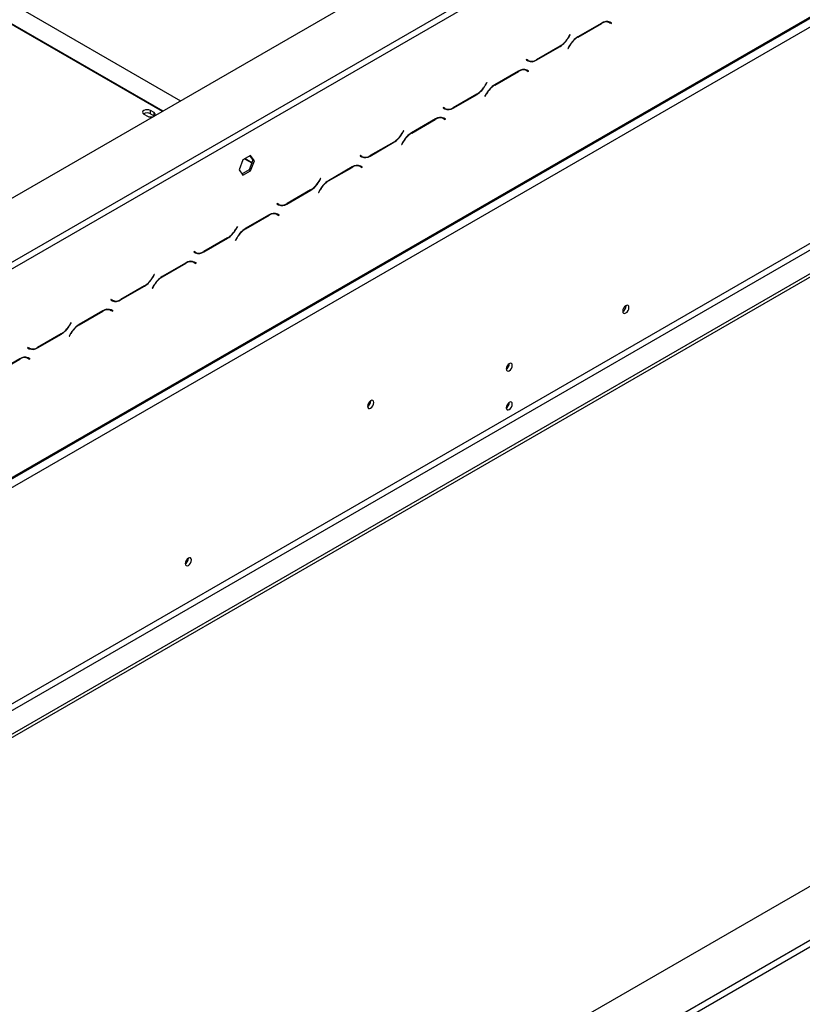
# Model space of a CAD drawing. Units: millimetres. Extents: x 73 to 4778, y 128 to 3787.
# Drawn here: x 3978 to 4279, y 790 to 1168 of the extents above; entities that cross this region are included whole.
import ezdxf

# ---------------------------------------------------------------- set-up
doc = ezdxf.new("R2010")
doc.units = ezdxf.units.MM
doc.header["$LTSCALE"] = 19

msp = doc.modelspace()

# ---------------------------------------------------------------- linework, layer by layer
at = {"color": 7, "linetype": 'Continuous', "lineweight": 25}
for p, q in [((3809.845, 1003.766), (4735.183, 1537.952)), ((3829.438, 907.774), (4760.374, 1445.191)), ((3829.11, 907.049), (4760.046, 1444.467)), ((3832.797, 905.834), (4757.015, 1439.374)), ((3829.494, 809.228), (4778.231, 1356.922)), ((3829.494, 807.935), (4778.231, 1355.629)), ((3832.797, 822.768), (4757.015, 1356.308)), ((3833.916, 820.829), (4758.134, 1354.369)), ((3916.766, 1040.93), (4271.394, 1245.652)), ((3917.885, 1038.99), (4272.514, 1243.713)), ((3900.417, 1217.254), (4040.037, 1136.653)), ((4201.665, 1166.483), (4192.499, 1161.193)), ((4192.546, 1161.09), (4201.618, 1166.327)), ((4204.013, 1167.071), (4204.225, 1166.964)), ((4204.225, 1166.964), (4204.785, 1166.641)), ((4204.785, 1166.641), (4205.4, 1166.286)), ((4204.919, 1166.746), (4204.814, 1166.807)), ((4205.479, 1166.423), (4204.831, 1166.797)), ((4204.84, 1166.609), (4204.919, 1166.746)), ((4204.919, 1166.746), (4205.479, 1166.423)), ((4205.4, 1166.286), (4205.479, 1166.423)), ((4189.446, 1162.042), (4188.831, 1160.977)), ((4188.877, 1160.875), (4189.525, 1161.996)), ((4189.525, 1161.996), (4189.446, 1162.042)), ((4189.446, 1162.042), (4189.525, 1161.996)), ((4176.545, 1152.241), (4185.71, 1157.532)), ((4185.664, 1157.634), (4176.592, 1152.397)), ((4189.333, 1157.85), (4188.685, 1156.728)), ((4188.764, 1156.682), (4189.379, 1157.747)), ((4188.685, 1156.728), (4188.764, 1156.682)), ((4172.81, 1152.439), (4172.731, 1152.302)), ((4172.731, 1152.302), (4173.379, 1151.928)), ((4173.425, 1152.084), (4172.81, 1152.439)), ((4172.865, 1152.407), (4172.81, 1152.439)), ((4172.865, 1152.407), (4173.425, 1152.084)), ((4169.756, 1148.063), (4160.591, 1142.772)), ((4160.638, 1142.67), (4169.71, 1147.907)), ((4172.105, 1148.651), (4172.317, 1148.544)), ((4172.317, 1148.544), (4172.877, 1148.221)), ((4172.877, 1148.221), (4173.491, 1147.866)), ((4173.011, 1148.326), (4172.906, 1148.386)), ((4173.571, 1148.003), (4172.923, 1148.377)), ((4172.932, 1148.189), (4173.011, 1148.326)), ((4173.011, 1148.326), (4173.571, 1148.003)), ((4173.491, 1147.866), (4173.571, 1148.003)), ((4157.537, 1143.622), (4156.923, 1142.557)), ((4156.969, 1142.455), (4157.617, 1143.576)), ((4157.617, 1143.576), (4157.537, 1143.622)), ((4157.537, 1143.622), (4157.617, 1143.576)), ((4144.637, 1133.821), (4153.802, 1139.112)), ((4153.756, 1139.214), (4144.683, 1133.977)), ((4157.424, 1139.43), (4156.777, 1138.308)), ((4156.856, 1138.262), (4157.471, 1139.327)), ((4156.777, 1138.308), (4156.856, 1138.262)), ((4025.953, 1131.507), (4027.353, 1130.699)), ((4029.816, 1132.121), (4028.416, 1132.929)), ((4028.416, 1131.636), (4028.416, 1132.929)), ((4028.416, 1131.636), (4029.816, 1130.828)), ((4029.816, 1130.828), (4029.816, 1132.121)), ((4140.902, 1134.018), (4140.823, 1133.881)), ((4140.823, 1133.881), (4141.47, 1133.507)), ((4141.517, 1133.663), (4140.902, 1134.018)), ((4140.957, 1133.987), (4140.902, 1134.018)), ((4140.957, 1133.987), (4141.517, 1133.663)), ((4029.816, 1130.828), (4029.88, 1130.789)), ((4137.848, 1129.643), (4128.683, 1124.352)), ((4128.729, 1124.25), (4137.802, 1129.487)), ((4140.196, 1130.231), (4140.409, 1130.124)), ((4140.409, 1130.124), (4140.968, 1129.8)), ((4140.968, 1129.8), (4141.583, 1129.445)), ((4141.103, 1129.906), (4140.998, 1129.966)), ((4141.662, 1129.583), (4141.015, 1129.956)), ((4141.024, 1129.769), (4141.103, 1129.906)), ((4141.103, 1129.906), (4141.662, 1129.583)), ((4141.583, 1129.445), (4141.662, 1129.583)), ((4125.629, 1125.202), (4125.014, 1124.137)), ((4125.061, 1124.034), (4125.708, 1125.156)), ((4125.708, 1125.156), (4125.629, 1125.202)), ((4125.629, 1125.202), (4125.708, 1125.156)), ((4112.729, 1115.401), (4121.894, 1120.692)), ((4121.848, 1120.794), (4112.775, 1115.557)), ((4125.516, 1121.009), (4124.869, 1119.888)), ((4124.869, 1119.888), (4124.948, 1119.842)), ((4124.948, 1119.842), (4125.563, 1120.907)), ((4063.92, 1113.954), (4062.45, 1110.164)), ((4066.861, 1115.652), (4063.92, 1113.954)), ((4067.772, 1113.882), (4066.301, 1110.092)), ((4066.625, 1115.515), (4067.772, 1113.882)), ((4068.332, 1113.559), (4066.861, 1115.652)), ((4066.861, 1109.769), (4068.332, 1113.559)), ((4068.332, 1113.559), (4067.772, 1113.882)), ((4108.994, 1115.598), (4108.915, 1115.461)), ((4108.915, 1115.461), (4109.562, 1115.087)), ((4109.609, 1115.243), (4108.994, 1115.598)), ((4109.049, 1115.566), (4108.994, 1115.598)), ((4109.049, 1115.566), (4109.609, 1115.243)), ((4062.45, 1110.164), (4063.92, 1108.071)), ((4066.301, 1110.092), (4063.597, 1108.531)), ((4063.92, 1108.071), (4066.861, 1109.769)), ((4066.861, 1109.769), (4066.301, 1110.092)), ((4105.94, 1111.223), (4096.775, 1105.932)), ((4096.821, 1105.829), (4105.894, 1111.067)), ((4108.288, 1111.811), (4108.501, 1111.703)), ((4108.501, 1111.703), (4109.06, 1111.38)), ((4109.06, 1111.38), (4109.675, 1111.025)), ((4109.194, 1111.485), (4109.09, 1111.546)), ((4109.754, 1111.162), (4109.107, 1111.536)), ((4109.115, 1111.348), (4109.194, 1111.485)), ((4109.194, 1111.485), (4109.754, 1111.162)), ((4109.675, 1111.025), (4109.754, 1111.162)), ((4093.721, 1106.781), (4093.106, 1105.717)), ((4093.153, 1105.614), (4093.8, 1106.736)), ((4093.8, 1106.736), (4093.721, 1106.781)), ((4093.721, 1106.781), (4093.8, 1106.736)), ((3829.718, 553.371), (4778.007, 1100.807)), ((4742.18, 1100.807), (3829.718, 574.054)), ((4080.821, 1096.98), (4089.986, 1102.271)), ((4089.94, 1102.374), (4080.867, 1097.136)), ((4093.608, 1102.589), (4092.96, 1101.467)), ((4092.96, 1101.467), (4093.04, 1101.422)), ((4093.04, 1101.422), (4093.654, 1102.487)), ((3829.718, 550.786), (4778.007, 1098.221)), ((4077.086, 1097.178), (4077.006, 1097.041)), ((4077.006, 1097.041), (4077.654, 1096.667)), ((4077.7, 1096.823), (4077.086, 1097.178)), ((4077.141, 1097.146), (4077.086, 1097.178)), ((4077.141, 1097.146), (4077.7, 1096.823)), ((4076.38, 1093.39), (4076.592, 1093.283)), ((4076.592, 1093.283), (4077.152, 1092.96)), ((4077.286, 1093.065), (4077.181, 1093.126)), ((4077.846, 1092.742), (4077.198, 1093.116)), ((4074.032, 1092.803), (4064.867, 1087.512)), ((4064.913, 1087.409), (4073.985, 1092.647)), ((4077.152, 1092.96), (4077.767, 1092.605)), ((4077.207, 1092.928), (4077.286, 1093.065)), ((4077.286, 1093.065), (4077.846, 1092.742)), ((4077.767, 1092.605), (4077.846, 1092.742)), ((4061.813, 1088.361), (4061.198, 1087.296)), ((4061.244, 1087.194), (4061.892, 1088.316)), ((4061.892, 1088.316), (4061.813, 1088.361)), ((4061.813, 1088.361), (4061.892, 1088.316)), ((4048.912, 1078.56), (4058.078, 1083.851)), ((4058.031, 1083.954), (4048.959, 1078.716)), ((4061.7, 1084.169), (4061.052, 1083.047)), ((4061.052, 1083.047), (4061.131, 1083.002)), ((4061.131, 1083.002), (4061.746, 1084.066)), ((4045.177, 1078.758), (4045.098, 1078.621)), ((4045.098, 1078.621), (4045.746, 1078.247)), ((4045.792, 1078.403), (4045.177, 1078.758)), ((4045.232, 1078.726), (4045.177, 1078.758)), ((4045.232, 1078.726), (4045.792, 1078.403)), ((4042.124, 1074.382), (4032.958, 1069.091)), ((4033.005, 1068.989), (4042.077, 1074.226)), ((4044.472, 1074.97), (4044.684, 1074.863)), ((4044.684, 1074.863), (4045.244, 1074.54)), ((4045.244, 1074.54), (4045.859, 1074.185)), ((4045.378, 1074.645), (4045.273, 1074.706)), ((4045.938, 1074.322), (4045.29, 1074.696)), ((4045.299, 1074.508), (4045.378, 1074.645)), ((4045.378, 1074.645), (4045.938, 1074.322)), ((4045.859, 1074.185), (4045.938, 1074.322)), ((4029.905, 1069.941), (4029.29, 1068.876)), ((4029.336, 1068.774), (4029.984, 1069.895)), ((4029.984, 1069.895), (4029.905, 1069.941)), ((4029.905, 1069.941), (4029.984, 1069.895)), ((4017.004, 1060.14), (4026.17, 1065.431)), ((4026.123, 1065.533), (4017.051, 1060.296)), ((4029.792, 1065.749), (4029.144, 1064.627)), ((4029.144, 1064.627), (4029.223, 1064.581)), ((4029.223, 1064.581), (4029.838, 1065.646)), ((4013.269, 1060.338), (4013.19, 1060.2)), ((4013.19, 1060.2), (4013.838, 1059.827)), ((4013.884, 1059.983), (4013.269, 1060.338)), ((4013.324, 1060.306), (4013.269, 1060.338)), ((4013.324, 1060.306), (4013.884, 1059.983)), ((4010.215, 1055.962), (4001.05, 1050.671)), ((4001.097, 1050.569), (4010.169, 1055.806)), ((4012.564, 1056.55), (4012.776, 1056.443)), ((4012.776, 1056.443), (4013.336, 1056.12)), ((4013.336, 1056.12), (4013.951, 1055.765)), ((4013.47, 1056.225), (4013.365, 1056.285)), ((4014.03, 1055.902), (4013.382, 1056.276)), ((4013.391, 1056.088), (4013.47, 1056.225)), ((4013.47, 1056.225), (4014.03, 1055.902)), ((4013.951, 1055.765), (4014.03, 1055.902)), ((4211.021, 1057.855), (4211.018, 1057.947)), ((3997.996, 1051.521), (3997.382, 1050.456)), ((3998.076, 1051.475), (3997.996, 1051.521)), ((3997.996, 1051.521), (3998.076, 1051.475)), ((3997.428, 1050.353), (3998.076, 1051.475)), ((3985.096, 1041.72), (3994.261, 1047.011)), ((3994.215, 1047.113), (3985.142, 1041.876)), ((3997.884, 1047.329), (3997.236, 1046.207)), ((3997.236, 1046.207), (3997.315, 1046.161)), ((3997.315, 1046.161), (3997.93, 1047.226)), ((3981.361, 1041.917), (3981.282, 1041.78)), ((3981.282, 1041.78), (3981.929, 1041.406)), ((3981.976, 1041.562), (3981.361, 1041.917)), ((3981.416, 1041.886), (3981.361, 1041.917)), ((3981.416, 1041.886), (3981.976, 1041.562)), ((3981.793, 1041.543), (3981.901, 1041.606)), ((3978.307, 1037.542), (3969.142, 1032.251)), ((3969.188, 1032.149), (3978.261, 1037.386)), ((3980.655, 1038.13), (3980.868, 1038.023)), ((3980.868, 1038.023), (3981.428, 1037.699)), ((3981.428, 1037.699), (3982.042, 1037.344)), ((3981.562, 1037.805), (3981.457, 1037.865)), ((3982.122, 1037.481), (3981.474, 1037.855)), ((3981.483, 1037.668), (3981.562, 1037.805)), ((3981.562, 1037.805), (3982.122, 1037.481)), ((3982.042, 1037.344), (3982.122, 1037.481)), ((4113.085, 1021.357), (4113.08, 1021.478)), ((4043.083, 960.906), (4043.08, 960.999))]:
    msp.add_line(p, q, dxfattribs=at)
at = {"color": 8, "linetype": 'Continuous', "lineweight": 25}
for p, q in [((3889.756, 1215.271), (4032.989, 1132.584)), ((3889.99, 1215.392), (4033.21, 1132.712)), ((4201.506, 1166.392), (4201.618, 1166.327)), ((4185.599, 1157.597), (4185.71, 1157.532)), ((4188.798, 1160.921), (4188.877, 1160.875)), ((4189.3, 1157.793), (4189.379, 1157.747)), ((4192.434, 1161.154), (4192.546, 1161.09)), ((4176.43, 1152.307), (4176.545, 1152.241)), ((4169.598, 1147.972), (4169.71, 1147.907)), ((4156.89, 1142.5), (4156.969, 1142.455)), ((4160.526, 1142.734), (4160.638, 1142.67)), ((4153.69, 1139.176), (4153.802, 1139.112)), ((4157.392, 1139.373), (4157.471, 1139.327)), ((4144.522, 1133.887), (4144.637, 1133.821)), ((4137.69, 1129.552), (4137.802, 1129.487)), ((4124.981, 1124.08), (4125.061, 1124.034)), ((4128.618, 1124.314), (4128.729, 1124.25)), ((4121.782, 1120.756), (4121.894, 1120.692)), ((4125.483, 1120.953), (4125.563, 1120.907)), ((4064.59, 1114.341), (4067.335, 1112.756)), ((4064.812, 1114.469), (4067.416, 1112.965)), ((4112.614, 1115.467), (4112.729, 1115.401)), ((4105.782, 1111.131), (4105.894, 1111.067)), ((4093.073, 1105.66), (4093.153, 1105.614)), ((4096.71, 1105.894), (4096.821, 1105.829)), ((4089.874, 1102.336), (4089.986, 1102.271)), ((4093.575, 1102.532), (4093.654, 1102.487)), ((4080.706, 1097.047), (4080.821, 1096.98)), ((4073.873, 1092.711), (4073.985, 1092.647)), ((4061.165, 1087.24), (4061.244, 1087.194)), ((4064.801, 1087.474), (4064.913, 1087.409)), ((4057.966, 1083.916), (4058.078, 1083.851)), ((4061.667, 1084.112), (4061.746, 1084.066)), ((4048.798, 1078.626), (4048.912, 1078.56)), ((4041.965, 1074.291), (4042.077, 1074.226)), ((4029.257, 1068.819), (4029.336, 1068.774)), ((4032.893, 1069.053), (4033.005, 1068.989)), ((4026.058, 1065.496), (4026.17, 1065.431)), ((4029.759, 1065.692), (4029.838, 1065.646)), ((4016.889, 1060.206), (4017.004, 1060.14)), ((4010.057, 1055.871), (4010.169, 1055.806)), ((3997.349, 1050.399), (3997.428, 1050.353)), ((4000.985, 1050.633), (4001.097, 1050.569)), ((3994.149, 1047.075), (3994.261, 1047.011)), ((3997.851, 1047.272), (3997.93, 1047.226)), ((3984.981, 1041.786), (3985.096, 1041.72)), ((3978.149, 1037.451), (3978.261, 1037.386))]:
    msp.add_line(p, q, dxfattribs=at)
at = {"color": 7, "linetype": 'Continuous', "lineweight": 25, "flags": 128}
for points in [[(4028.416, 1132.929), (4027.851, 1133.147), (4027.185, 1133.223), (4026.518, 1133.147), (4025.953, 1132.929), (4025.576, 1132.603), (4025.443, 1132.218), (4025.576, 1131.833), (4025.953, 1131.507)], [(4030.103, 1130.918), (4030.193, 1131.025), (4030.326, 1131.41), (4030.193, 1131.795), (4029.816, 1132.121)], [(4212.14, 1057.208), (4212.049, 1057.687), (4211.788, 1057.988), (4211.397, 1058.063), (4210.937, 1057.903), (4210.476, 1057.532), (4210.086, 1057.005), (4209.825, 1056.403), (4209.733, 1055.819), (4209.825, 1055.34), (4210.086, 1055.039), (4210.476, 1054.964), (4210.937, 1055.124), (4211.397, 1055.495), (4211.788, 1056.022), (4212.049, 1056.624), (4212.14, 1057.208)], [(4167.329, 1034.959), (4167.239, 1035.427), (4166.985, 1035.72), (4166.603, 1035.794), (4166.153, 1035.638), (4165.704, 1035.275), (4165.322, 1034.761), (4165.067, 1034.173), (4164.978, 1033.602), (4165.067, 1033.134), (4165.322, 1032.841), (4165.704, 1032.767), (4166.153, 1032.923), (4166.603, 1033.286), (4166.985, 1033.801), (4167.239, 1034.388), (4167.329, 1034.959)], [(4114.205, 1020.71), (4114.111, 1021.201), (4113.844, 1021.508), (4113.444, 1021.585), (4112.973, 1021.422), (4112.502, 1021.041), (4112.102, 1020.502), (4111.835, 1019.887), (4111.742, 1019.289), (4111.835, 1018.798), (4112.102, 1018.491), (4112.502, 1018.414), (4112.973, 1018.577), (4113.444, 1018.958), (4113.844, 1019.497), (4114.111, 1020.112), (4114.205, 1020.71)], [(4167.329, 1020.091), (4167.239, 1020.559), (4166.985, 1020.852), (4166.603, 1020.927), (4166.153, 1020.77), (4165.704, 1020.407), (4165.322, 1019.893), (4165.067, 1019.305), (4164.978, 1018.734), (4165.067, 1018.266), (4165.322, 1017.973), (4165.704, 1017.899), (4166.153, 1018.055), (4166.603, 1018.418), (4166.985, 1018.933), (4167.239, 1019.52), (4167.329, 1020.091)], [(4044.203, 960.26), (4044.111, 960.739), (4043.85, 961.039), (4043.46, 961.115), (4042.999, 960.955), (4042.538, 960.583), (4042.148, 960.056), (4041.887, 959.455), (4041.795, 958.87), (4041.887, 958.391), (4042.148, 958.091), (4042.538, 958.015), (4042.999, 958.175), (4043.46, 958.547), (4043.85, 959.074), (4044.111, 959.675), (4044.203, 960.26)]]:
    msp.add_lwpolyline(points, dxfattribs=at)
at = {"color": 7, "linetype": 'Continuous', "lineweight": 25}
for centre, radius, start, end in [((4203.473, 1163.738), 3.185, 65.68605, 125.61817), ((4203.52, 1163.894), 3.185, 65.68605, 125.61817), ((4197.335, 1153.44), 9.137, 121.95467, 151.14439), ((4180.829, 1165.387), 9.137, 301.95467, 331.14439), ((4180.875, 1165.284), 9.137, 301.95467, 331.14439), ((4197.381, 1153.338), 9.137, 121.95467, 151.14439), ((4173.923, 1154.187), 2.229, 240.31172, 262.6368), ((4174.69, 1154.83), 3.185, 245.68605, 305.61817), ((4174.736, 1154.986), 3.185, 245.68605, 305.61817), ((4171.565, 1145.318), 3.185, 65.68605, 125.61817), ((4171.612, 1145.474), 3.185, 65.68605, 125.61817), ((4148.92, 1146.966), 9.137, 301.95467, 331.14439), ((4148.967, 1146.864), 9.137, 301.95467, 331.14439), ((4165.427, 1135.02), 9.137, 121.95467, 151.14439), ((4165.473, 1134.918), 9.137, 121.95467, 151.14439), ((4027.19, 1129.371), 2.576, 61.56806, 121.31349), ((4142.015, 1135.767), 2.229, 240.31172, 262.63678), ((4142.782, 1136.41), 3.185, 245.68605, 305.61817), ((4142.828, 1136.566), 3.185, 245.68605, 305.61817), ((4028.596, 1133.141), 2.74, 243.02569, 287.86155), ((4139.657, 1126.898), 3.185, 65.68605, 125.61817), ((4139.703, 1127.054), 3.185, 65.68605, 125.61817), ((4117.012, 1128.546), 9.137, 301.95467, 331.14439), ((4117.059, 1128.444), 9.137, 301.95467, 331.14439), ((4133.518, 1116.6), 9.137, 121.95467, 151.14439), ((4133.565, 1116.497), 9.137, 121.95467, 151.14439), ((4110.107, 1117.347), 2.229, 240.31172, 262.63678), ((4110.874, 1117.99), 3.185, 245.68605, 305.61817), ((4110.92, 1118.146), 3.185, 245.68605, 305.61817), ((4107.749, 1108.477), 3.185, 65.68605, 125.61817), ((4107.795, 1108.633), 3.185, 65.68605, 125.61817), ((4085.104, 1110.126), 9.137, 301.95467, 331.14439), ((4085.15, 1110.023), 9.137, 301.95467, 331.14439), ((4101.61, 1098.18), 9.137, 121.95467, 151.14439), ((4101.657, 1098.077), 9.137, 121.95467, 151.14439), ((4078.198, 1098.927), 2.229, 240.31172, 262.63677), ((4078.966, 1099.57), 3.185, 245.68605, 305.61817), ((4079.012, 1099.726), 3.185, 245.68605, 305.61817), ((4075.841, 1090.057), 3.185, 65.68605, 125.61817), ((4075.887, 1090.213), 3.185, 65.68605, 125.61817), ((4053.196, 1091.706), 9.137, 301.95467, 331.14439), ((4053.242, 1091.603), 9.137, 301.95467, 331.14439), ((4069.702, 1079.76), 9.137, 121.95467, 151.14439), ((4069.748, 1079.657), 9.137, 121.95467, 151.14439), ((4046.29, 1080.507), 2.229, 240.31172, 262.63677), ((4047.057, 1081.15), 3.185, 245.68605, 305.61817), ((4047.104, 1081.306), 3.185, 245.68605, 305.61817), ((4043.932, 1071.637), 3.185, 65.68605, 125.61817), ((4043.979, 1071.793), 3.185, 65.68605, 125.61817), ((4021.288, 1073.286), 9.137, 301.95467, 331.14439), ((4021.334, 1073.183), 9.137, 301.95467, 331.14439), ((4037.794, 1061.339), 9.137, 121.95467, 151.14439), ((4037.84, 1061.237), 9.137, 121.95467, 151.14439), ((4014.382, 1062.086), 2.229, 240.31172, 262.63677), ((4015.149, 1062.729), 3.185, 245.68605, 305.61817), ((4015.196, 1062.885), 3.185, 245.68605, 305.61817), ((4012.024, 1053.217), 3.185, 65.68605, 125.61817), ((4012.071, 1053.373), 3.185, 65.68605, 125.61817), ((4208.496, 1057.927), 2.526, 299.40233, 358.36315), ((3989.379, 1054.865), 9.137, 301.95467, 331.14439), ((3989.426, 1054.763), 9.137, 301.95467, 331.14439), ((4005.886, 1042.919), 9.137, 121.95467, 151.14439), ((4005.932, 1042.817), 9.137, 121.95467, 151.14439), ((3982.474, 1043.666), 2.229, 240.31172, 262.63677), ((3983.241, 1044.309), 3.185, 245.68605, 305.61817), ((3983.287, 1044.465), 3.185, 245.68605, 305.61817), ((3980.116, 1034.797), 3.185, 65.68605, 125.61817), ((3980.162, 1034.953), 3.185, 65.68605, 125.61817), ((4163.805, 1035.636), 2.403, 299.24157, 0.7638), ((4110.655, 1021.338), 2.371, 297.29805, 2.70733), ((4110.51, 1021.427), 2.576, 298.67708, 358.43681), ((4163.805, 1020.768), 2.403, 299.24157, 0.7638), ((4040.558, 960.978), 2.526, 299.40233, 358.36315)]:
    msp.add_arc(centre, radius, start, end, dxfattribs=at)

doc.saveas('drawing.dxf')
